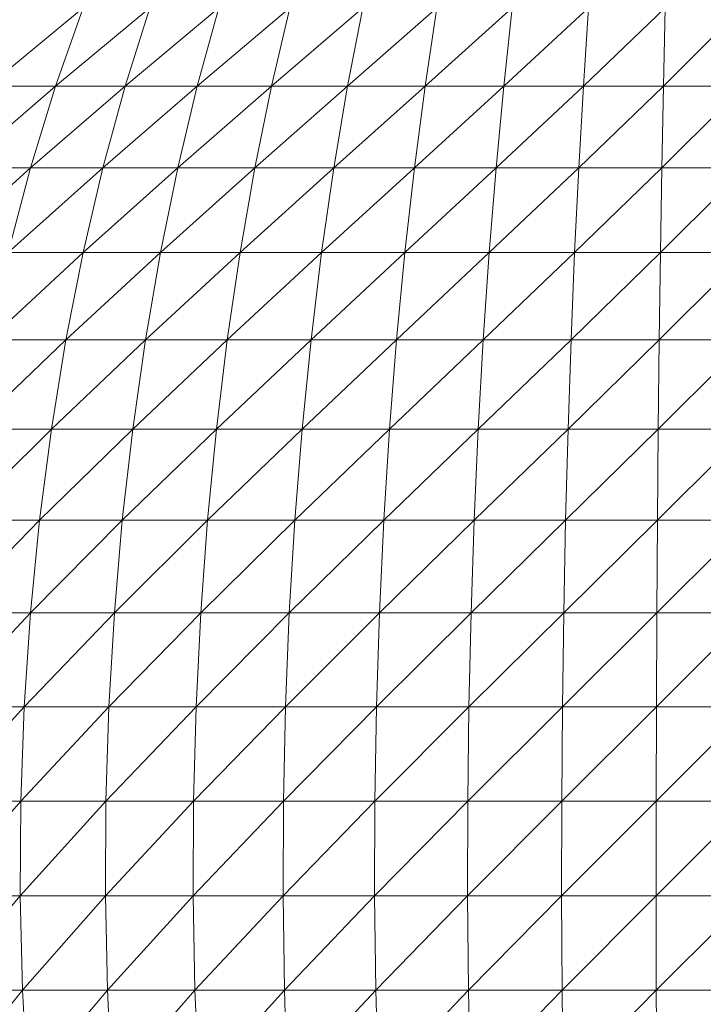
# Model space of a CAD drawing. Units: inches. Extents: x 10 to 6730, y 6 to 4758.
# Drawn here: x 1151 to 1171, y 2215 to 2244 of the extents above; entities that cross this region are included whole.
import ezdxf

# ---------------------------------------------------------------- set-up
doc = ezdxf.new("R2010")
doc.units = ezdxf.units.IN
doc.header["$MEASUREMENT"] = 0

# ---------------------------------------------------------------- blocks, each defined once
blk = doc.blocks.new('12_DWG-538379-Level 1')
at = {"lineweight": 9}
for p, q in [((-2010.4681, -11.6759), (-2010.1875, -11.9129)), ((-2010.4681, -11.6759), (-2010.4681, -11.9197)), ((-2010.1875, -11.6683), (-2009.9064, -11.9145)), ((-2010.1875, -11.6683), (-2010.1875, -11.9129)), ((-2009.9064, -11.6701), (-2009.6262, -11.9246)), ((-2009.9064, -11.6701), (-2009.9064, -11.9145)), ((-2009.6262, -11.6814), (-2009.3478, -11.9431)), ((-2009.6262, -11.6814), (-2009.6262, -11.9246)), ((-2008.2779, -11.6638), (-2008.0266, -11.9431)), ((-2010.7473, -11.6931), (-2010.4681, -11.9197)), ((-2009.3478, -11.7022), (-2009.0729, -11.97)), ((-2009.3478, -11.7022), (-2009.3478, -11.9431)), ((-2009.0729, -11.7323), (-2008.8019, -12.0051)), ((-2009.0729, -11.7323), (-2009.0729, -11.97)), ((-2008.0266, -11.7365), (-2007.784, -12.0173)), ((-2008.0266, -11.7365), (-2008.0266, -11.9431)), ((-2008.8019, -11.7716), (-2008.5366, -12.0483)), ((-2008.8019, -11.7716), (-2008.8019, -12.0051)), ((-2008.5366, -11.82), (-2008.2779, -12.0994)), ((-2008.5366, -11.82), (-2008.5366, -12.0483)), ((-2007.784, -11.8184), (-2007.551, -12.0996)), ((-2007.784, -11.8184), (-2007.784, -12.0173)), ((-2008.0266, -11.9431), (-2008.2779, -11.8773)), ((-2008.2779, -11.8773), (-2008.0266, -12.1581)), ((-2008.2779, -11.8773), (-2008.2779, -12.0994)), ((-2010.4681, -11.9197), (-2010.7473, -11.935)), ((-2010.1875, -11.9129), (-2010.4681, -11.9197)), ((-2010.4681, -11.9197), (-2010.1875, -12.1659)), ((-2010.4681, -11.9197), (-2010.4681, -12.1719)), ((-2009.9064, -11.9145), (-2010.1875, -11.9129)), ((-2010.1875, -11.9129), (-2009.9064, -12.1674)), ((-2010.1875, -11.9129), (-2010.1875, -12.1659)), ((-2009.6262, -11.9246), (-2009.9064, -11.9145)), ((-2009.9064, -11.9145), (-2009.6262, -12.1762)), ((-2009.9064, -11.9145), (-2009.9064, -12.1674)), ((-2009.3478, -11.9431), (-2009.6262, -11.9246)), ((-2009.6262, -11.9246), (-2009.3478, -12.1924)), ((-2009.6262, -11.9246), (-2009.6262, -12.1762)), ((-2010.7473, -11.935), (-2010.4681, -12.1719)), ((-2009.0729, -11.97), (-2009.3478, -11.9431)), ((-2009.3478, -11.9431), (-2009.0729, -12.2159)), ((-2009.3478, -11.9431), (-2009.3478, -12.1924)), ((-2007.784, -12.0173), (-2008.0266, -11.9431)), ((-2008.0266, -11.9431), (-2007.784, -12.2244)), ((-2008.0266, -11.9431), (-2008.0266, -12.1581)), ((-2008.8019, -12.0051), (-2009.0729, -11.97)), ((-2009.0729, -11.97), (-2008.8019, -12.2467)), ((-2009.0729, -11.97), (-2009.0729, -12.2159)), ((-2008.5366, -12.0483), (-2008.8019, -12.0051)), ((-2008.8019, -12.0051), (-2008.5366, -12.2844)), ((-2008.8019, -12.0051), (-2008.8019, -12.2467)), ((-2007.551, -12.0996), (-2007.784, -12.0173)), ((-2007.784, -12.0173), (-2007.551, -12.2978)), ((-2007.784, -12.0173), (-2007.784, -12.2244)), ((-2008.2779, -12.0994), (-2008.5366, -12.0483)), ((-2008.5366, -12.0483), (-2008.2779, -12.3292)), ((-2008.5366, -12.0483), (-2008.5366, -12.2844)), ((-2008.0266, -12.1581), (-2008.2779, -12.0994)), ((-2008.2779, -12.0994), (-2008.0266, -12.3806)), ((-2008.2779, -12.0994), (-2008.2779, -12.3292)), ((-2007.784, -12.2244), (-2008.0266, -12.1581)), ((-2008.0266, -12.1581), (-2007.784, -12.4386)), ((-2008.0266, -12.1581), (-2008.0266, -12.3806)), ((-2010.4681, -12.1719), (-2010.7473, -12.1853)), ((-2010.7473, -12.1853), (-2010.4681, -12.4315)), ((-2010.1875, -12.1659), (-2010.4681, -12.1719)), ((-2010.4681, -12.1719), (-2010.1875, -12.4264)), ((-2010.4681, -12.1719), (-2010.4681, -12.4315)), ((-2009.9064, -12.1674), (-2010.1875, -12.1659)), ((-2010.1875, -12.1659), (-2009.9064, -12.4277)), ((-2010.1875, -12.1659), (-2010.1875, -12.4264)), ((-2009.6262, -12.1762), (-2009.9064, -12.1674)), ((-2009.9064, -12.1674), (-2009.6262, -12.4352)), ((-2009.9064, -12.1674), (-2009.9064, -12.4277)), ((-2009.3478, -12.1924), (-2009.6262, -12.1762)), ((-2009.6262, -12.1762), (-2009.3478, -12.449)), ((-2009.6262, -12.1762), (-2009.6262, -12.4352)), ((-2009.0729, -12.2159), (-2009.3478, -12.1924)), ((-2009.3478, -12.1924), (-2009.0729, -12.4691)), ((-2009.3478, -12.1924), (-2009.3478, -12.449)), ((-2008.8019, -12.2467), (-2009.0729, -12.2159)), ((-2009.0729, -12.2159), (-2008.8019, -12.4953)), ((-2009.0729, -12.2159), (-2009.0729, -12.4691)), ((-2008.5366, -12.2844), (-2008.8019, -12.2467)), ((-2008.8019, -12.2467), (-2008.5366, -12.5276)), ((-2008.8019, -12.2467), (-2008.8019, -12.4953)), ((-2007.551, -12.2978), (-2007.784, -12.2244)), ((-2007.784, -12.2244), (-2007.551, -12.5028)), ((-2007.784, -12.2244), (-2007.784, -12.4386)), ((-2008.2779, -12.3292), (-2008.5366, -12.2844)), ((-2008.5366, -12.2844), (-2008.2779, -12.5657)), ((-2008.5366, -12.2844), (-2008.5366, -12.5276)), ((-2008.0266, -12.3806), (-2008.2779, -12.3292)), ((-2008.2779, -12.3292), (-2008.0266, -12.6096)), ((-2008.2779, -12.3292), (-2008.2779, -12.5657)), ((-2007.784, -12.4386), (-2008.0266, -12.3806)), ((-2008.0266, -12.3806), (-2007.784, -12.6591)), ((-2008.0266, -12.3806), (-2008.0266, -12.6096)), ((-2010.4681, -12.4315), (-2010.7473, -12.4429)), ((-2010.7473, -12.4429), (-2010.4681, -12.6975)), ((-2010.1875, -12.4264), (-2010.4681, -12.4315)), ((-2010.4681, -12.4315), (-2010.1875, -12.6933)), ((-2010.4681, -12.4315), (-2010.4681, -12.6975)), ((-2009.9064, -12.4277), (-2010.1875, -12.4264)), ((-2010.1875, -12.4264), (-2009.9064, -12.6943)), ((-2010.1875, -12.4264), (-2010.1875, -12.6933)), ((-2009.6262, -12.4352), (-2009.9064, -12.4277)), ((-2009.9064, -12.4277), (-2009.6262, -12.7005)), ((-2009.9064, -12.4277), (-2009.9064, -12.6943)), ((-2009.3478, -12.449), (-2009.6262, -12.4352)), ((-2009.6262, -12.4352), (-2009.3478, -12.7119)), ((-2009.6262, -12.4352), (-2009.6262, -12.7005)), ((-2009.0729, -12.4691), (-2009.3478, -12.449)), ((-2009.3478, -12.449), (-2009.0729, -12.7284)), ((-2009.3478, -12.449), (-2009.3478, -12.7119)), ((-2007.551, -12.5028), (-2007.784, -12.4386)), ((-2007.784, -12.4386), (-2007.551, -12.7139)), ((-2007.784, -12.4386), (-2007.784, -12.6591)), ((-2008.8019, -12.4953), (-2009.0729, -12.4691)), ((-2009.0729, -12.4691), (-2008.8019, -12.75)), ((-2009.0729, -12.4691), (-2009.0729, -12.7284)), ((-2008.5366, -12.5276), (-2008.8019, -12.4953)), ((-2008.8019, -12.4953), (-2008.5366, -12.7766)), ((-2008.8019, -12.4953), (-2008.8019, -12.75)), ((-2008.2779, -12.5657), (-2008.5366, -12.5276)), ((-2008.5366, -12.5276), (-2008.2779, -12.808)), ((-2008.5366, -12.5276), (-2008.5366, -12.7766)), ((-2008.0266, -12.6096), (-2008.2779, -12.5657)), ((-2008.2779, -12.5657), (-2008.0266, -12.8442)), ((-2008.2779, -12.5657), (-2008.2779, -12.808)), ((-2007.784, -12.6591), (-2008.0266, -12.6096)), ((-2008.0266, -12.6096), (-2007.784, -12.885)), ((-2008.0266, -12.6096), (-2008.0266, -12.8442)), ((-2007.551, -12.7139), (-2007.784, -12.6591)), ((-2007.784, -12.6591), (-2007.551, -12.9301)), ((-2007.784, -12.6591), (-2007.784, -12.885)), ((-2010.4681, -12.6975), (-2010.7473, -12.7069)), ((-2010.7473, -12.7069), (-2010.4681, -12.9686)), ((-2010.1875, -12.6933), (-2010.4681, -12.6975)), ((-2010.4681, -12.6975), (-2010.1875, -12.9654)), ((-2010.4681, -12.6975), (-2010.4681, -12.9686)), ((-2009.9064, -12.6943), (-2010.1875, -12.6933)), ((-2010.1875, -12.6933), (-2009.9064, -12.9661)), ((-2010.1875, -12.6933), (-2010.1875, -12.9654)), ((-2009.6262, -12.7005), (-2009.9064, -12.6943)), ((-2009.9064, -12.6943), (-2009.6262, -12.971)), ((-2009.9064, -12.6943), (-2009.9064, -12.9661)), ((-2009.3478, -12.7119), (-2009.6262, -12.7005)), ((-2009.6262, -12.7005), (-2009.3478, -12.9799)), ((-2009.6262, -12.7005), (-2009.6262, -12.971)), ((-2009.0729, -12.7284), (-2009.3478, -12.7119)), ((-2009.3478, -12.7119), (-2009.0729, -12.9928)), ((-2009.3478, -12.7119), (-2009.3478, -12.9799)), ((-2008.8019, -12.75), (-2009.0729, -12.7284)), ((-2009.0729, -12.7284), (-2008.8019, -13.0097)), ((-2009.0729, -12.7284), (-2009.0729, -12.9928)), ((-2008.5366, -12.7766), (-2008.8019, -12.75)), ((-2008.8019, -12.75), (-2008.5366, -13.0305)), ((-2008.8019, -12.75), (-2008.8019, -13.0097)), ((-2008.2779, -12.808), (-2008.5366, -12.7766)), ((-2008.5366, -12.7766), (-2008.2779, -13.0551)), ((-2008.5366, -12.7766), (-2008.5366, -13.0305)), ((-2008.0266, -12.8442), (-2008.2779, -12.808)), ((-2008.2779, -12.808), (-2008.0266, -13.0834)), ((-2008.2779, -12.808), (-2008.2779, -13.0551)), ((-2007.784, -12.885), (-2008.0266, -12.8442)), ((-2008.0266, -12.8442), (-2007.784, -13.1153)), ((-2008.0266, -12.8442), (-2008.0266, -13.0834)), ((-2007.551, -12.9301), (-2007.784, -12.885)), ((-2007.784, -12.885), (-2007.551, -13.1506)), ((-2007.784, -12.885), (-2007.784, -13.1153)), ((-2010.4681, -12.9686), (-2010.7473, -12.976)), ((-2010.7473, -12.976), (-2010.4681, -13.2439)), ((-2010.1875, -12.9654), (-2010.4681, -12.9686)), ((-2010.4681, -12.9686), (-2010.1875, -13.2415)), ((-2010.4681, -12.9686), (-2010.4681, -13.2439)), ((-2009.9064, -12.9661), (-2010.1875, -12.9654)), ((-2010.1875, -12.9654), (-2009.9064, -13.2421)), ((-2010.1875, -12.9654), (-2010.1875, -13.2415)), ((-2009.6262, -12.971), (-2009.9064, -12.9661)), ((-2009.9064, -12.9661), (-2009.6262, -13.2456)), ((-2009.9064, -12.9661), (-2009.9064, -13.2421)), ((-2009.3478, -12.9799), (-2009.6262, -12.971)), ((-2009.6262, -12.971), (-2009.3478, -13.252)), ((-2009.6262, -12.971), (-2009.6262, -13.2456)), ((-2009.0729, -12.9928), (-2009.3478, -12.9799)), ((-2009.3478, -12.9799), (-2009.0729, -13.2612)), ((-2009.3478, -12.9799), (-2009.3478, -13.252)), ((-2008.8019, -13.0097), (-2009.0729, -12.9928)), ((-2009.0729, -12.9928), (-2008.8019, -13.2733)), ((-2009.0729, -12.9928), (-2009.0729, -13.2612)), ((-2008.5366, -13.0305), (-2008.8019, -13.0097)), ((-2008.8019, -13.0097), (-2008.5366, -13.2882)), ((-2008.8019, -13.0097), (-2008.8019, -13.2733)), ((-2008.2779, -13.0551), (-2008.5366, -13.0305)), ((-2008.5366, -13.0305), (-2008.2779, -13.3059)), ((-2008.5366, -13.0305), (-2008.5366, -13.2882)), ((-2008.0266, -13.0834), (-2008.2779, -13.0551)), ((-2008.2779, -13.0551), (-2008.0266, -13.3262)), ((-2008.2779, -13.0551), (-2008.2779, -13.3059)), ((-2007.784, -13.1153), (-2008.0266, -13.0834)), ((-2008.0266, -13.0834), (-2007.784, -13.349)), ((-2008.0266, -13.0834), (-2008.0266, -13.3262)), ((-2007.551, -13.1506), (-2007.784, -13.1153)), ((-2007.784, -13.1153), (-2007.551, -13.3743)), ((-2007.784, -13.1153), (-2007.784, -13.349)), ((-2010.1875, -13.2415), (-2010.4681, -13.2439)), ((-2009.9064, -13.2421), (-2010.1875, -13.2415)), ((-2010.1875, -13.2415), (-2009.9064, -13.521)), ((-2010.1875, -13.2415), (-2010.1875, -13.5206)), ((-2009.6262, -13.2456), (-2009.9064, -13.2421)), ((-2009.9064, -13.2421), (-2009.6262, -13.523)), ((-2009.9064, -13.2421), (-2009.9064, -13.521)), ((-2010.4681, -13.2439), (-2010.7473, -13.2491)), ((-2010.7473, -13.2491), (-2010.4681, -13.522)), ((-2010.4681, -13.2439), (-2010.1875, -13.5206)), ((-2010.4681, -13.2439), (-2010.4681, -13.522)), ((-2009.3478, -13.252), (-2009.6262, -13.2456)), ((-2009.6262, -13.2456), (-2009.3478, -13.5269)), ((-2009.6262, -13.2456), (-2009.6262, -13.523)), ((-2009.0729, -13.2612), (-2009.3478, -13.252)), ((-2009.3478, -13.252), (-2009.0729, -13.5325)), ((-2009.3478, -13.252), (-2009.3478, -13.5269)), ((-2008.8019, -13.2733), (-2009.0729, -13.2612)), ((-2009.0729, -13.2612), (-2008.8019, -13.5398)), ((-2009.0729, -13.2612), (-2009.0729, -13.5325)), ((-2008.5366, -13.2882), (-2008.8019, -13.2733)), ((-2008.8019, -13.2733), (-2008.5366, -13.5487)), ((-2008.8019, -13.2733), (-2008.8019, -13.5398)), ((-2008.2779, -13.3059), (-2008.5366, -13.2882)), ((-2008.5366, -13.2882), (-2008.2779, -13.5593)), ((-2008.5366, -13.2882), (-2008.5366, -13.5487)), ((-2008.0266, -13.3262), (-2008.2779, -13.3059)), ((-2008.2779, -13.3059), (-2008.0266, -13.5715)), ((-2008.2779, -13.3059), (-2008.2779, -13.5593)), ((-2007.784, -13.349), (-2008.0266, -13.3262)), ((-2008.0266, -13.3262), (-2007.784, -13.5853)), ((-2008.0266, -13.3262), (-2008.0266, -13.5715)), ((-2007.551, -13.3743), (-2007.784, -13.349)), ((-2007.784, -13.349), (-2007.551, -13.6005)), ((-2007.784, -13.349), (-2007.784, -13.5853)), ((-2010.4681, -13.522), (-2010.7473, -13.5252)), ((-2010.7473, -13.5252), (-2010.4681, -13.8019)), ((-2010.1875, -13.5206), (-2010.4681, -13.522)), ((-2010.4681, -13.522), (-2010.1875, -13.8015)), ((-2010.4681, -13.522), (-2010.4681, -13.8019)), ((-2009.9064, -13.521), (-2010.1875, -13.5206)), ((-2010.1875, -13.5206), (-2009.9064, -13.8016)), ((-2010.1875, -13.5206), (-2010.1875, -13.8015)), ((-2009.6262, -13.523), (-2009.9064, -13.521)), ((-2009.9064, -13.521), (-2009.6262, -13.8023)), ((-2009.9064, -13.521), (-2009.9064, -13.8016)), ((-2009.3478, -13.5269), (-2009.6262, -13.523)), ((-2009.6262, -13.523), (-2009.3478, -13.8036)), ((-2009.6262, -13.523), (-2009.6262, -13.8023)), ((-2009.0729, -13.5325), (-2009.3478, -13.5269)), ((-2009.3478, -13.5269), (-2009.0729, -13.8054)), ((-2009.3478, -13.5269), (-2009.3478, -13.8036)), ((-2008.8019, -13.5398), (-2009.0729, -13.5325)), ((-2009.0729, -13.5325), (-2008.8019, -13.8078)), ((-2009.0729, -13.5325), (-2009.0729, -13.8054)), ((-2008.5366, -13.5487), (-2008.8019, -13.5398)), ((-2008.8019, -13.5398), (-2008.5366, -13.8108)), ((-2008.8019, -13.5398), (-2008.8019, -13.8078)), ((-2008.2779, -13.5593), (-2008.5366, -13.5487)), ((-2008.5366, -13.5487), (-2008.2779, -13.8144)), ((-2008.5366, -13.5487), (-2008.5366, -13.8108)), ((-2008.0266, -13.5715), (-2008.2779, -13.5593)), ((-2008.2779, -13.5593), (-2008.0266, -13.8184)), ((-2008.2779, -13.5593), (-2008.2779, -13.8144)), ((-2007.784, -13.5853), (-2008.0266, -13.5715)), ((-2008.0266, -13.5715), (-2007.784, -13.823)), ((-2008.0266, -13.5715), (-2008.0266, -13.8184)), ((-2007.551, -13.6005), (-2007.784, -13.5853)), ((-2007.784, -13.5853), (-2007.551, -13.8281)), ((-2007.784, -13.5853), (-2007.784, -13.823)), ((-2010.4681, -13.8019), (-2010.7473, -13.803)), ((-2010.1875, -13.8015), (-2010.4681, -13.8019)), ((-2010.4681, -13.8019), (-2010.1875, -14.0829)), ((-2010.4681, -13.8019), (-2010.4681, -14.0824)), ((-2009.9064, -13.8016), (-2010.1875, -13.8015)), ((-2010.1875, -13.8015), (-2009.9064, -14.0828)), ((-2010.1875, -13.8015), (-2010.1875, -14.0829)), ((-2009.6262, -13.8023), (-2009.9064, -13.8016)), ((-2009.9064, -13.8016), (-2009.6262, -14.0821)), ((-2009.9064, -13.8016), (-2009.9064, -14.0828)), ((-2009.3478, -13.8036), (-2009.6262, -13.8023)), ((-2009.6262, -13.8023), (-2009.3478, -14.0808)), ((-2009.6262, -13.8023), (-2009.6262, -14.0821)), ((-2009.0729, -13.8054), (-2009.3478, -13.8036)), ((-2009.3478, -13.8036), (-2009.0729, -14.0789)), ((-2009.3478, -13.8036), (-2009.3478, -14.0808)), ((-2008.8019, -13.8078), (-2009.0729, -13.8054)), ((-2009.0729, -13.8054), (-2008.8019, -14.0765)), ((-2009.0729, -13.8054), (-2009.0729, -14.0789)), ((-2008.5366, -13.8108), (-2008.8019, -13.8078)), ((-2008.8019, -13.8078), (-2008.5366, -14.0735)), ((-2008.8019, -13.8078), (-2008.8019, -14.0765)), ((-2008.2779, -13.8144), (-2008.5366, -13.8108)), ((-2008.5366, -13.8108), (-2008.2779, -14.0699)), ((-2008.5366, -13.8108), (-2008.5366, -14.0735)), ((-2008.0266, -13.8184), (-2008.2779, -13.8144)), ((-2008.2779, -13.8144), (-2008.0266, -14.0658)), ((-2008.2779, -13.8144), (-2008.2779, -14.0699)), ((-2007.784, -13.823), (-2008.0266, -13.8184)), ((-2008.0266, -13.8184), (-2007.784, -14.0612)), ((-2008.0266, -13.8184), (-2008.0266, -14.0658)), ((-2007.551, -13.8281), (-2007.784, -13.823)), ((-2007.784, -13.823), (-2007.551, -14.0561)), ((-2007.784, -13.823), (-2007.784, -14.0612))]:
    blk.add_line(p, q, dxfattribs=at)

msp = doc.modelspace()

# ---------------------------------------------------------------- block references
at = {"lineweight": 9, "xscale": 10, "yscale": 10, "zscale": 10, "rotation": 90}
msp.add_blockref('12_DWG-538379-Level 1', (1031.847, 22320.211), dxfattribs=at)

doc.saveas('drawing.dxf')
